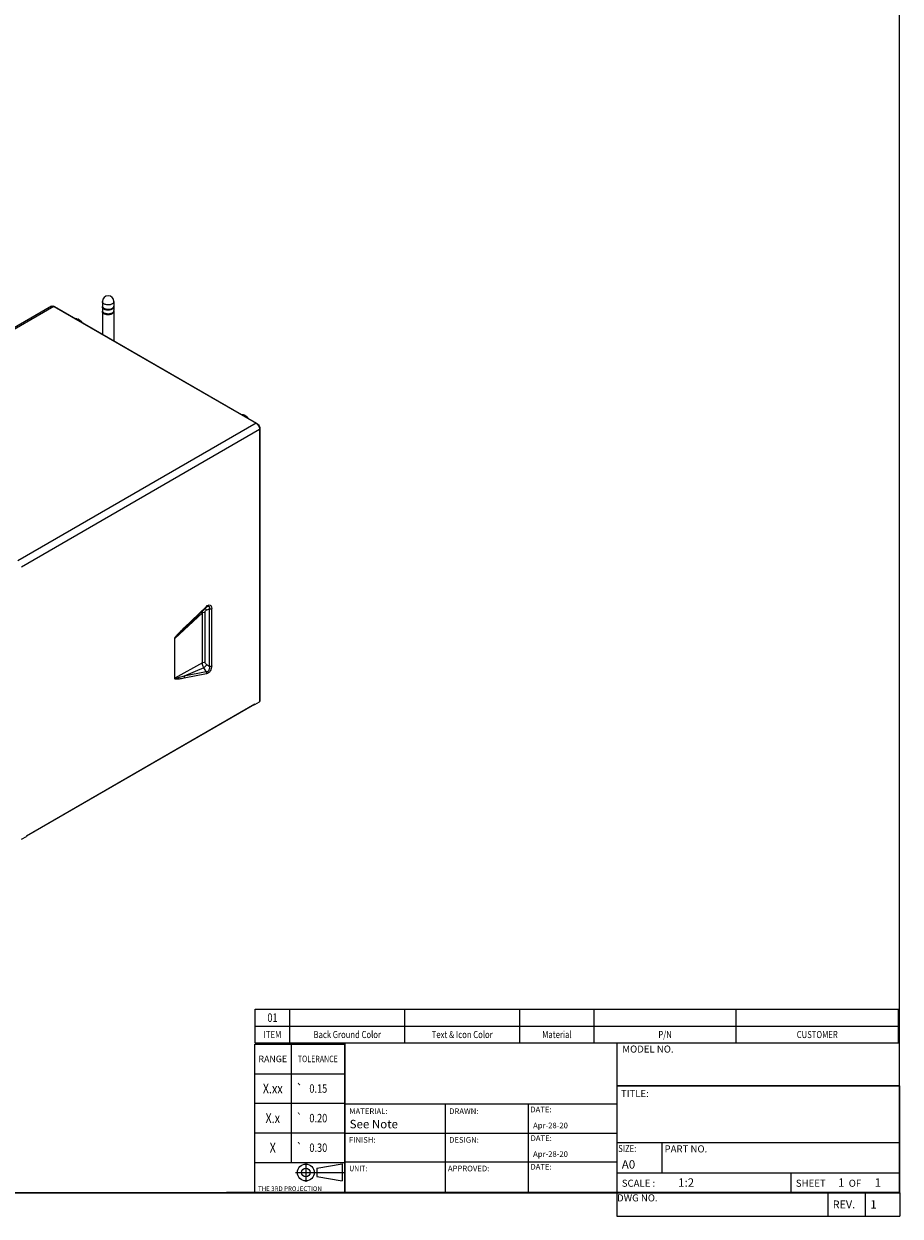
# Model space of a CAD drawing. Units: millimetres. Extents: x 44 to 1145, y 10 to 863.
# Drawn here: x 834 to 1145, y 10 to 433 of the extents above; entities that cross this region are included whole.
import ezdxf
from ezdxf.enums import TextEntityAlignment as Align

# ---------------------------------------------------------------- set-up
doc = ezdxf.new("R2010")
doc.units = ezdxf.units.MM
doc.header["$LTSCALE"] = 65.395
doc.layers.get('0').update_dxf_attribs({"linetype": 'CONTINUOUS'})
for name, color, linetype in [('02___PRT_ALL_AXES', 7, 'CONTINUOUS'), ('3_ALL_AXES', 7, 'CONTINUOUS'), ('7_ALL_FEATURES', 7, 'CONTINUOUS')]:
    doc.layers.add(name, color=color, linetype=linetype)
doc.styles.get("Standard").update_dxf_attribs({"font": 'txt', "width": 0.8})
doc.styles.add('TEXTSTYLE_1', font='gdt_____.ttf', dxfattribs={"width": 0.8})
doc.styles.add('TEXTSTYLE_2', font='txt')
doc.styles.add('TEXTSTYLE_3', font='txt', dxfattribs={"width": 0.9})

msp = doc.modelspace()

# ---------------------------------------------------------------- linework, layer by layer
at = {"color": 7, "linetype": 'Continuous'}
for p, q in [((843.8989, 332.404), (759.3289, 283.5828)), ((844.7988, 332.3148), (760.2288, 283.4936)), ((844.7988, 332.3148), (916.5348, 290.9025)), ((844.9988, 332.3346), (916.7348, 290.9223)), ((853.4962, 327.7936), (853.4968, 327.7933)), ((853.5141, 327.7833), (853.8853, 327.5689)), ((912.5043, 293.729), (912.5049, 293.7287)), ((912.5221, 293.7187), (912.8934, 293.5043)), ((916.5348, 290.9025), (831.9648, 242.0813)), ((917.8076, 288.698), (833.2376, 239.8768)), ((917.8076, 288.698), (917.8076, 192.1012)), ((917.9248, 288.8613), (917.9248, 192.2645)), ((835.0054, 144.5455), (916.0398, 191.3257)), ((835.0054, 144.444), (915.9777, 191.1883)), ((915.9156, 191.1525), (916.0398, 191.0807)), ((916.0398, 191.0807), (917.8076, 192.1012)), ((916.0398, 191.3257), (916.0398, 191.0807)), ((833.2376, 143.28), (835.0054, 144.3005)), ((835.0054, 144.5455), (835.0054, 144.3005)), ((938.1271, 26.584), (947.1271, 28.084)), ((938.1271, 26.584), (938.1271, 23.584)), ((947.1271, 28.084), (947.1271, 22.084)), ((938.1271, 23.584), (947.1271, 22.084)), ((906.008, 18.0355), (1144.5647, 18.0355))]:
    msp.add_line(p, q, dxfattribs=at)
at = {"color": 2, "linetype": 'Continuous'}
for p, q in [((916.2381, 70.9826), (916.2381, 82.9826)), ((916.2381, 82.9826), (1144.4781, 82.9826)), ((928.4781, 70.9826), (928.4781, 82.9826)), ((969.2781, 70.9826), (969.2781, 82.9826)), ((1010.0781, 70.9826), (1010.0781, 82.9826)), ((1036.4781, 70.9826), (1036.4781, 82.9826)), ((1086.8781, 70.9826), (1086.8781, 82.9826)), ((1144.4781, 70.9826), (1144.4781, 82.9826)), ((916.2381, 76.9826), (1144.4781, 76.9826)), ((915.9525, 70.5764), (947.9525, 70.5764)), ((915.9525, 70.5764), (915.9525, 18.0764)), ((916.2381, 70.9826), (1144.4781, 70.9826)), ((928.9525, 70.5764), (928.9525, 28.5764)), ((947.9525, 70.5764), (947.9525, 18.0764)), ((948.0025, 71.0362), (1044.574, 71.0362)), ((948.0025, 71.0362), (948.0025, 18.0363)), ((1044.5945, 70.9938), (1144.6945, 70.9938)), ((1044.5945, 70.9938), (1044.5945, 55.8568)), ((1144.6945, 70.9938), (1144.6945, 55.8568)), ((915.9525, 60.0764), (947.9525, 60.0764)), ((1044.567, 55.7625), (1144.842, 55.7625)), ((1044.567, 55.7625), (1044.567, 17.9625)), ((1044.5945, 55.8568), (1144.6945, 55.8568)), ((1144.842, 55.7625), (1144.842, 17.9625)), ((915.9525, 49.5764), (947.9525, 49.5764)), ((947.9906, 49.3786), (1044.5906, 49.3786)), ((947.9906, 49.3786), (947.9906, 17.8786)), ((983.6906, 49.3786), (983.6906, 17.8786)), ((1013.0906, 49.3786), (1013.0906, 17.8786)), ((1044.5906, 49.3786), (1044.5906, 17.8786)), ((915.9525, 39.0764), (947.9525, 39.0764)), ((947.9906, 38.9661), (1044.5906, 38.9661)), ((1044.567, 35.6375), (1144.842, 35.6375)), ((1060.492, 35.6375), (1060.492, 24.9625)), ((915.9525, 28.5764), (947.9525, 28.5764)), ((934.2314, 28.4135), (934.2314, 21.7444)), ((947.9906, 28.8161), (1044.5906, 28.8161)), ((930.5321, 24.9918), (947.7427, 24.9918)), ((1044.567, 24.9625), (1144.842, 24.9625)), ((1106.342, 24.9625), (1106.342, 17.9625)), ((906.0025, 18.0363), (948.0025, 18.0363)), ((915.9525, 18.0764), (947.9525, 18.0764)), ((947.9906, 17.8786), (1044.5906, 17.8786)), ((1044.5315, 17.8488), (1144.9815, 17.8488)), ((1044.5315, 17.8488), (1044.5315, 9.5363)), ((1044.567, 17.9625), (1144.842, 17.9625)), ((1119.4315, 17.8488), (1119.4315, 9.5363)), ((1132.7315, 17.8488), (1132.7315, 9.5363)), ((1144.9815, 17.8488), (1144.9815, 9.5363)), ((1044.5315, 9.5363), (1144.9815, 9.5363))]:
    msp.add_line(p, q, dxfattribs=at)
at = {"color": 7, "linetype": 'Continuous', "const_width": 0.5}
for points in [[(1144.85, 17.8), (1144.85, 856)], [(52.65, 17.8), (1144.85, 17.8)]]:
    msp.add_lwpolyline(points, dxfattribs=at)
at = {"color": 7, "linetype": 'Continuous'}
for radius in [3, 1.5]:
    msp.add_circle((934.178, 25.0175), radius, dxfattribs=at)
for centre, radius, start, end in [((849.302, 313.6883), 14.6605, 76.774489, 77.259738), ((848.8398, 315.7139), 12.9101, 71.523438, 72.351412), ((848.6899, 317.4143), 11.4196, 66.679662, 67.874654), ((848.8112, 318.9208), 10.0284, 62.184655, 63.789365), ((849.1155, 320.1913), 8.7742, 58.136466, 60.043808), ((849.5745, 321.2843), 7.5912, 54.524002, 56.611765), ((851.0029, 323.222), 5.0962, 47.980521, 50.5868), ((908.31, 279.6236), 14.6605, 76.774489, 77.259738), ((907.8479, 281.6493), 12.9101, 71.523438, 72.351412), ((907.698, 283.3496), 11.4196, 66.679662, 67.874654), ((907.8192, 284.8562), 10.0284, 62.184655, 63.789365), ((908.1236, 286.1266), 8.7742, 58.136466, 60.043808), ((908.5826, 287.2197), 7.5912, 54.524002, 56.611765), ((910.011, 289.1573), 5.0962, 47.980521, 50.5868), ((915.6299, 289.3387), 1.8068, 55.502263, 59.944967), ((916.0004, 288.6962), 1.8072, 0.057685, 4.499031), ((915.9278, 191.275), 0.1, 299.932461, 315.651212)]:
    msp.add_arc(centre, radius, start, end, dxfattribs=at)
for points, knots in [([(843.8989, 332.404), (844.0591, 332.4964), (844.4607, 332.5727), (844.8293, 332.4325), (844.9988, 332.3346)], [0, 0, 0, 0, 0.48585847, 1, 1, 1, 1]), ([(843.8989, 332.4039), (844.0203, 332.474), (844.3525, 332.5244), (844.65, 332.4008), (844.7988, 332.3148)], [0, 0, 0, 0, 0.44918775, 1, 1, 1, 1]), ([(844.7988, 332.3148), (844.8163, 332.3249), (844.8772, 332.3546), (844.9569, 332.3589), (844.9988, 332.3347)], [0, 0, 0, 0, 0.29390045, 1, 1, 1, 1]), ([(853.7474, 327.6433), (853.7499, 327.6387), (853.7517, 327.6316), (853.752, 327.6246), (853.752, 327.6227)], [0, 0, 0, 0, 0.73538937, 1, 1, 1, 1]), ([(854.0015, 327.4095), (854.0529, 327.3714), (854.1208, 327.3195), (854.1876, 327.2663), (854.2043, 327.2528)], [0, 0, 0, 0, 0.74913496, 1, 1, 1, 1]), ([(912.7555, 293.5786), (912.758, 293.5741), (912.7598, 293.567), (912.7601, 293.5599), (912.7601, 293.5581)], [0, 0, 0, 0, 0.73538937, 1, 1, 1, 1]), ([(913.0096, 293.3449), (913.061, 293.3067), (913.1289, 293.2549), (913.1957, 293.2017), (913.2124, 293.1882)], [0, 0, 0, 0, 0.74913496, 1, 1, 1, 1]), ([(916.5348, 290.9025), (916.5523, 290.9126), (916.6132, 290.9423), (916.6929, 290.9466), (916.7348, 290.9224)], [0, 0, 0, 0, 0.29390045, 1, 1, 1, 1]), ([(916.7348, 290.9223), (917.0884, 290.7182), (917.6558, 290.08), (917.9248, 289.2696), (917.9248, 288.8613)], [0, 0, 0, 0, 0.50000178, 1, 1, 1, 1]), ([(916.9281, 290.6035), (917.0261, 290.5103), (917.3919, 290.1004), (917.6481, 289.59), (917.7453, 289.1881)], [0, 0, 0, 0, 0.24658794, 1, 1, 1, 1]), ([(917.8076, 288.698), (917.825, 288.7081), (917.8812, 288.746), (917.9248, 288.8129), (917.9248, 288.8613)], [0, 0, 0, 0, 0.29392136, 1, 1, 1, 1]), ([(917.8076, 192.1012), (917.825, 192.1113), (917.8812, 192.1492), (917.9248, 192.2161), (917.9248, 192.2645)], [0, 0, 0, 0, 0.29392136, 1, 1, 1, 1])]:
    msp.add_open_spline(points, degree=3, knots=knots, dxfattribs=at)
for points in [[(853.9802, 327.4663), (853.9891, 327.4481), (853.9961, 327.429), (854.0015, 327.4095)], [(854.2043, 327.2528), (854.2175, 327.2224), (854.2288, 327.191), (854.2386, 327.1593)], [(854.4143, 327.0081), (854.4304, 326.9654), (854.4447, 326.922), (854.4574, 326.8781)], [(912.9882, 293.4017), (912.9971, 293.3835), (913.0041, 293.3644), (913.0096, 293.3449)], [(913.2124, 293.1882), (913.2256, 293.1577), (913.2369, 293.1264), (913.2467, 293.0946)], [(913.4223, 292.9434), (913.4385, 292.9008), (913.4527, 292.8573), (913.4654, 292.8135)], [(916.6532, 290.8277), (916.7507, 290.7609), (916.8425, 290.6851), (916.9281, 290.6035)], [(917.7453, 289.1881), (917.7731, 289.0732), (917.7929, 288.9558), (917.802, 288.8379)], [(916.0398, 191.3257), (916.0398, 191.2833), (916.029, 191.2354), (915.9993, 191.2051)]]:
    msp.add_open_spline(points, degree=3, dxfattribs=at)
at = {"layer": '02___PRT_ALL_AXES', "color": 7, "linetype": 'Continuous'}
for p, q in [((861.9998, 334.1009), (862.0001, 334.1215)), ((861.9998, 334.1009), (861.9998, 332.5086)), ((861.9998, 332.2228), (861.9998, 330.8755)), ((861.9998, 330.5897), (861.9998, 322.5202)), ((866.0998, 334.1009), (866.0995, 334.1215)), ((866.0998, 334.1009), (866.0998, 332.5086)), ((866.0998, 332.2228), (866.0998, 330.8755)), ((866.0998, 330.5897), (866.0998, 320.1533))]:
    msp.add_line(p, q, dxfattribs=at)
msp.add_arc((864.0498, 334.0595), 2.0506, 1.732566, 178.267434, dxfattribs=at)
for points, knots in [([(865.4994, 333.264), (865.3476, 333.1764), (865.004, 333.0347), (864.4441, 332.9227), (863.8518, 332.9063), (863.2757, 332.9872), (862.7617, 333.1589), (862.3501, 333.4097), (862.0712, 333.7268), (861.9998, 333.9826), (861.9998, 334.1009)], [0, 0, 0, 0, 0.12882338, 0.27057036, 0.41788916, 0.56239567, 0.69621299, 0.81360491, 0.9130726, 1, 1, 1, 1]), ([(865.4994, 333.264), (865.5894, 333.316), (865.7526, 333.4283), (865.9475, 333.6334), (866.071, 333.86), (866.0998, 334.0228), (866.0998, 334.1009)], [0, 0, 0, 0, 0.28981801, 0.54905743, 0.78223663, 1, 1, 1, 1])]:
    msp.add_open_spline(points, degree=3, knots=knots, dxfattribs=at)
at = {"layer": '3_ALL_AXES', "color": 7, "linetype": 'Continuous'}
for p, q in [((898.8936, 225.6162), (890.9839, 218.0054)), ((898.9071, 225.9283), (890.9976, 218.3178)), ((899.0009, 225.7113), (899.0015, 225.7119)), ((899.9051, 225.0545), (899.9052, 204.6461)), ((900.7767, 204.8073), (900.7767, 225.216)), ((887.7236, 214.5425), (897.5014, 223.6145)), ((890.1802, 217.5221), (890.286, 217.6262)), ((887.64, 214.4877), (887.64, 200.3706)), ((887.7236, 200.4254), (887.7236, 214.5425)), ((897.5014, 205.9352), (887.7236, 200.4254)), ((897.9925, 204.1251), (890.9682, 201.1188)), ((898.8774, 202.6403), (890.9682, 201.1188)), ((898.9069, 201.9386), (890.9976, 200.4171))]:
    msp.add_line(p, q, dxfattribs=at)
for points in [[(898.8937, 225.6162), (898.9719, 225.6872), (899.001, 225.7115)], [(890.33, 217.3705), (890.5858, 217.6203), (890.9839, 218.0054)]]:
    msp.add_lwpolyline(points, dxfattribs=at)
for centre, radius, start, end in [((900.1027, 224.3554), 1.7471, 125.529955, 129.063858), ((951.0896, 155.7313), 86.7644, 134.174776, 134.490448), ((963.1841, 143.285), 104.1192, 133.892377, 134.175379)]:
    msp.add_arc(centre, radius, start, end, dxfattribs=at)
for points, knots in [([(897.5014, 223.6145), (897.4988, 223.6872), (897.5024, 223.96), (897.5633, 224.2339), (897.6452, 224.4165)], [0, 0, 0, 0, 0.26671261, 1, 1, 1, 1]), ([(898.287, 225.046), (898.4166, 225.0743), (898.7287, 225.0175), (898.944, 224.8032), (899.0368, 224.6749)], [0, 0, 0, 0, 0.45584929, 1, 1, 1, 1]), ([(898.4565, 223.8305), (898.4565, 224.0036), (898.5696, 224.3683), (898.8685, 224.6014), (899.0368, 224.6749)], [0, 0, 0, 0, 0.48519526, 1, 1, 1, 1]), ([(898.8936, 225.6162), (898.9237, 225.6454), (898.9438, 225.7091), (898.9417, 225.7681), (898.9401, 225.7857)], [0, 0, 0, 0, 0.70259224, 1, 1, 1, 1]), ([(898.9071, 225.9283), (899.1098, 226.1234), (899.506, 226.4345), (900.2778, 226.4926), (900.7351, 225.9191), (900.7767, 225.464), (900.7767, 225.216)], [0, 0, 0, 0, 0.29955933, 0.52390489, 0.73590259, 1, 1, 1, 1]), ([(899.0873, 225.7772), (899.1591, 225.8283), (899.2991, 225.9122), (899.515, 225.9782), (899.7106, 225.9635), (899.9152, 225.8234), (900.0013, 225.4731), (899.9482, 225.2025), (899.9051, 225.0545)], [0, 0, 0, 0, 0.15938787, 0.2931022, 0.40308203, 0.50216416, 0.72112497, 1, 1, 1, 1]), ([(899.9051, 225.0546), (899.9837, 225.0471), (900.2808, 225.0395), (900.5871, 225.1064), (900.7767, 225.2159)], [0, 0, 0, 0, 0.26508543, 1, 1, 1, 1]), ([(897.5014, 223.6145), (897.5602, 223.6584), (897.8526, 223.818), (898.2006, 223.8552), (898.4565, 223.8305)], [0, 0, 0, 0, 0.22200204, 1, 1, 1, 1]), ([(887.64, 214.4877), (887.6401, 214.5691), (887.7067, 214.7316), (887.8797, 215.0204), (888.1406, 215.3607), (888.4683, 215.7455), (888.9148, 216.2374), (889.4843, 216.8298), (889.948, 217.2931), (890.1802, 217.5221)], [0, 0, 0, 0, 0.06123049, 0.12645803, 0.25526269, 0.38188716, 0.50706223, 0.75467647, 1, 1, 1, 1]), ([(887.7236, 214.5425), (887.7275, 214.585), (887.774, 214.6618), (887.8672, 214.7995), (887.9992, 214.9612), (888.1595, 215.1468), (888.3761, 215.3866), (888.6502, 215.6791), (889.093, 216.1382), (889.6521, 216.7023), (890.1036, 217.1485), (890.3299, 217.3704)], [0, 0, 0, 0, 0.03318326, 0.06634825, 0.13098131, 0.19448304, 0.25738589, 0.38220726, 0.50630563, 0.75347032, 1, 1, 1, 1]), ([(890.9839, 218.0054), (890.9988, 218.0198), (891.0571, 218.1154), (891.0261, 218.2356), (890.9976, 218.3178)], [0, 0, 0, 0, 0.19297131, 1, 1, 1, 1]), ([(897.9925, 204.1251), (897.913, 204.2728), (897.6424, 204.8387), (897.4858, 205.4744), (897.5014, 205.9352)], [0, 0, 0, 0, 0.2666821, 1, 1, 1, 1]), ([(897.5014, 205.9352), (897.5602, 205.9791), (897.8525, 206.1389), (898.2006, 206.176), (898.4565, 206.1513)], [0, 0, 0, 0, 0.22196737, 1, 1, 1, 1]), ([(897.9925, 204.1251), (898.0744, 204.1976), (898.4376, 204.5393), (898.7825, 204.9006), (899.0368, 205.1953)], [0, 0, 0, 0, 0.21938311, 1, 1, 1, 1]), ([(899.0368, 205.1953), (898.8669, 205.3044), (898.5813, 205.5822), (898.4565, 205.9689), (898.4565, 206.1513)], [0, 0, 0, 0, 0.52538664, 1, 1, 1, 1]), ([(899.9052, 204.6461), (900.0187, 204.2353), (899.9696, 203.3777), (899.2673, 202.6421), (898.8774, 202.6403)], [0, 0, 0, 0, 0.52219226, 1, 1, 1, 1]), ([(900.7767, 204.8073), (900.7767, 204.1859), (900.471, 203.2268), (899.6983, 202.2906), (899.165, 201.9883), (898.9069, 201.9386)], [0, 0, 0, 0, 0.51525094, 0.78209074, 1, 1, 1, 1]), ([(899.9052, 204.6461), (899.9837, 204.6385), (900.2808, 204.631), (900.5871, 204.6979), (900.7767, 204.8073)], [0, 0, 0, 0, 0.26508643, 1, 1, 1, 1]), ([(890.9976, 200.4171), (890.698, 200.3595), (890.1003, 200.2513), (889.364, 200.1397), (888.7598, 200.0833), (888.2759, 200.057), (887.6401, 200.1185), (887.64, 200.3706)], [0, 0, 0, 0, 0.26571315, 0.52719983, 0.65531058, 0.78038319, 1, 1, 1, 1]), ([(890.9682, 201.1188), (890.6886, 201.0411), (890.132, 200.887), (889.439, 200.6986), (888.8862, 200.5562), (888.4857, 200.4579), (888.1342, 200.3891), (887.9107, 200.3572), (887.7296, 200.3691), (887.7236, 200.4254)], [0, 0, 0, 0, 0.25980009, 0.51692255, 0.64393436, 0.76921525, 0.89118912, 0.94931668, 1, 1, 1, 1])]:
    msp.add_open_spline(points, degree=3, knots=knots, dxfattribs=at)
for points in [[(898.9401, 225.7857), (898.9357, 225.8343), (898.9231, 225.8822), (898.9071, 225.9283)], [(899.0368, 224.6749), (899.3263, 224.8012), (899.614, 224.932), (899.9051, 225.0545)], [(897.5014, 205.9352), (897.5087, 208.8818), (897.4941, 214.7749), (897.5088, 220.668), (897.5014, 223.6145)], [(898.4565, 206.1513), (898.4448, 209.0978), (898.4683, 214.9909), (898.4446, 220.884), (898.4565, 223.8305)], [(887.7236, 214.5425), (887.6967, 214.5224), (887.6687, 214.5026), (887.6377, 214.4895)], [(898.8774, 202.6403), (898.6026, 203.1467), (898.2966, 203.6357), (897.9925, 204.1251)], [(899.9052, 204.6461), (899.6126, 204.8242), (899.3249, 205.0102), (899.0368, 205.1953)], [(887.7236, 200.4254), (887.6967, 200.4053), (887.6687, 200.3856), (887.6377, 200.3725)], [(890.9682, 201.1188), (891.0391, 200.8957), (891.0538, 200.6444), (890.9976, 200.4171)], [(898.8774, 202.6403), (898.9484, 202.4172), (898.9631, 202.1659), (898.9069, 201.9386)]]:
    msp.add_open_spline(points, degree=3, dxfattribs=at)
at = {"layer": '7_ALL_FEATURES', "color": 7, "linetype": 'Continuous'}
for p, q in [((852.6165, 327.9371), (852.7539, 328.0164)), ((852.7553, 327.8569), (852.9909, 327.9929)), ((852.9449, 327.7475), (853.2404, 327.918)), ((853.1806, 327.6114), (853.4962, 327.7936)), ((853.7474, 327.6433), (853.4364, 327.4637)), ((853.4565, 327.4521), (853.752, 327.6227)), ((853.9802, 327.4663), (853.706, 327.3081)), ((853.7659, 327.2735), (854.0015, 327.4095)), ((854.2043, 327.2528), (854.003, 327.1366)), ((854.1012, 327.0799), (854.2386, 327.1593)), ((854.4143, 327.0081), (854.32, 326.9536)), ((911.6245, 293.8724), (911.7619, 293.9517)), ((911.7634, 293.7923), (911.999, 293.9283)), ((911.953, 293.6828), (912.2485, 293.8534)), ((912.1886, 293.5468), (912.5043, 293.729)), ((912.7555, 293.5786), (912.4445, 293.3991)), ((912.4646, 293.3875), (912.7601, 293.5581)), ((912.9882, 293.4017), (912.7141, 293.2434)), ((912.774, 293.2089), (913.0096, 293.3449)), ((913.2124, 293.1882), (913.0111, 293.072)), ((913.1093, 293.0153), (913.2467, 293.0946)), ((913.4223, 292.9434), (913.3281, 292.889))]:
    msp.add_line(p, q, dxfattribs=at)
for centre, radius, start, end in [((862.7264, 332.5093), 0.7266, 180.053287, 191.038485), ((862.7282, 332.222), 0.7284, 168.109516, 179.937371), ((862.7264, 330.8762), 0.7266, 180.053287, 191.038485), ((862.7282, 330.5889), 0.7284, 168.109516, 179.937371), ((862.8912, 332.588), 0.9077, 208.21448, 213.153818), ((862.8912, 330.9549), 0.9077, 208.21448, 213.153818), ((863.5652, 333.0576), 1.8594, 239.30548, 240.003073), ((864.5323, 333.347), 1.9343, 299.464441, 299.996502), ((864.5323, 331.7139), 1.9343, 299.464441, 299.996502), ((865.3714, 332.5094), 0.7284, 348.109516, 359.937371), ((865.3714, 330.8763), 0.7284, 348.109516, 359.937371), ((865.3732, 332.2221), 0.7266, 0.053287, 11.038485), ((865.3732, 330.5891), 0.7266, 0.053287, 11.038485)]:
    msp.add_arc(centre, radius, start, end, dxfattribs=at)
for points in [[(861.9998, 332.5086), (861.9998, 332.4467), (862.0084, 332.3844), (862.0247, 332.3247)], [(861.9998, 330.8755), (861.9998, 330.8137), (862.0084, 330.7513), (862.0247, 330.6916)], [(862.0247, 332.3247), (862.0404, 332.2672), (862.0632, 332.2114), (862.0914, 332.1589)], [(862.0247, 330.6916), (862.0404, 330.6341), (862.0632, 330.5783), (862.0914, 330.5258)], [(865.3933, 331.4881), (865.4449, 331.5178), (865.495, 331.5502), (865.543, 331.5854)], [(865.3933, 329.855), (865.4449, 329.8847), (865.495, 329.9171), (865.543, 329.9523)]]:
    msp.add_open_spline(points, degree=3, dxfattribs=at)
for points, knots in [([(865.4994, 331.386), (865.3476, 331.2984), (865.004, 331.1566), (864.4441, 331.0446), (863.8518, 331.0282), (863.2757, 331.1091), (862.7617, 331.2808), (862.3501, 331.5316), (862.0712, 331.8487), (861.9998, 332.1046), (861.9998, 332.2228)], [0, 0, 0, 0, 0.12882965, 0.27056939, 0.41788992, 0.56239593, 0.69621312, 0.8136057, 0.91307294, 1, 1, 1, 1]), ([(865.4994, 329.7529), (865.3476, 329.6653), (865.004, 329.5236), (864.4441, 329.4115), (863.8518, 329.3952), (863.2757, 329.4761), (862.7617, 329.6478), (862.3501, 329.8985), (862.0712, 330.2157), (861.9998, 330.4715), (861.9998, 330.5897)], [0, 0, 0, 0, 0.12882965, 0.27056939, 0.41788992, 0.56239593, 0.69621312, 0.8136057, 0.91307294, 1, 1, 1, 1]), ([(865.489, 331.6489), (865.1892, 331.4758), (864.6569, 331.3249), (863.9345, 331.2909), (863.3824, 331.3533), (862.8792, 331.4999), (862.4589, 331.7226), (862.1503, 332.0104), (862.0362, 332.252), (862.0132, 332.3702)], [0, 0, 0, 0, 0.26335688, 0.40731972, 0.5497742, 0.68376428, 0.80398541, 0.90840145, 1, 1, 1, 1]), ([(865.489, 330.0158), (865.1892, 329.8427), (864.6569, 329.6918), (863.9345, 329.6578), (863.3824, 329.7202), (862.8792, 329.8669), (862.4589, 330.0895), (862.1503, 330.3773), (862.0362, 330.6189), (862.0132, 330.7371)], [0, 0, 0, 0, 0.26335688, 0.40731972, 0.5497742, 0.68376428, 0.80398541, 0.90840145, 1, 1, 1, 1]), ([(862.616, 331.4587), (862.462, 331.5501), (862.2542, 331.7161), (862.0891, 332.0038), (862.0553, 332.152), (862.051, 332.2238)], [0, 0, 0, 0, 0.54582081, 0.78086498, 1, 1, 1, 1]), ([(865.464, 329.8142), (865.3183, 329.73), (864.9887, 329.5933), (864.4513, 329.4835), (863.8819, 329.4643), (863.3259, 329.5374), (862.8265, 329.6972), (862.4218, 329.933), (862.1408, 330.2319), (862.0578, 330.4762), (862.051, 330.5907)], [0, 0, 0, 0, 0.12809693, 0.26895136, 0.41551309, 0.55967576, 0.69376495, 0.81204206, 0.91262996, 1, 1, 1, 1]), ([(862.1313, 332.0916), (862.2674, 331.8829), (862.6105, 331.6336), (863.1358, 331.4362), (863.7755, 331.3075), (864.5889, 331.3207), (865.2172, 331.5123), (865.4838, 331.6629)], [0, 0, 0, 0, 0.2069155, 0.33202889, 0.46711365, 0.74578499, 1, 1, 1, 1]), ([(862.1313, 330.4585), (862.2674, 330.2498), (862.6105, 330.0005), (863.1358, 329.8031), (863.7755, 329.6744), (864.5889, 329.6877), (865.2172, 329.8792), (865.4838, 330.0298)], [0, 0, 0, 0, 0.2069155, 0.33202889, 0.46711365, 0.74578499, 1, 1, 1, 1]), ([(865.3933, 331.4881), (865.1385, 331.341), (864.5332, 331.1573), (863.7518, 331.1518), (863.1422, 331.2868), (862.6531, 331.4863), (862.3402, 331.7391), (862.2321, 331.9444)], [0, 0, 0, 0, 0.25651005, 0.53790324, 0.67332625, 0.79763326, 1, 1, 1, 1]), ([(865.3933, 329.855), (865.1385, 329.7079), (864.5332, 329.5243), (863.7518, 329.5187), (863.1422, 329.6538), (862.6531, 329.8533), (862.3402, 330.106), (862.2321, 330.3114)], [0, 0, 0, 0, 0.25651005, 0.53790324, 0.67332625, 0.79763326, 1, 1, 1, 1]), ([(865.464, 331.4472), (865.2632, 331.3313), (864.7963, 331.1622), (864.0498, 331.0812), (863.3032, 331.1622), (862.8363, 331.3313), (862.6356, 331.4472)], [0, 0, 0, 0, 0.23722045, 0.49999934, 0.76278204, 1, 1, 1, 1]), ([(866.0488, 332.227), (866.0448, 332.1536), (866.0103, 332.0018), (865.8391, 331.7074), (865.6235, 331.5393), (865.464, 331.4472)], [0, 0, 0, 0, 0.21838506, 0.4530352, 1, 1, 1, 1]), ([(866.0488, 330.5939), (866.0448, 330.5205), (866.0103, 330.3687), (865.8391, 330.0744), (865.6235, 329.9062), (865.464, 329.8142)], [0, 0, 0, 0, 0.21838506, 0.4530352, 1, 1, 1, 1]), ([(866.0842, 332.3593), (866.0544, 332.2174), (865.8943, 331.9278), (865.6369, 331.7343), (865.489, 331.6489)], [0, 0, 0, 0, 0.45912199, 1, 1, 1, 1]), ([(866.0842, 330.7262), (866.0544, 330.5844), (865.8943, 330.2947), (865.6369, 330.1012), (865.489, 330.0158)], [0, 0, 0, 0, 0.45912199, 1, 1, 1, 1]), ([(865.4994, 331.6718), (865.5893, 331.7237), (865.7526, 331.8361), (865.9476, 332.0411), (866.071, 332.2678), (866.0998, 332.4305), (866.0998, 332.5086)], [0, 0, 0, 0, 0.28978144, 0.54907586, 0.78223061, 1, 1, 1, 1]), ([(866.0998, 332.2228), (866.0998, 332.1447), (866.071, 331.982), (865.9476, 331.7553), (865.7526, 331.5503), (865.5893, 331.4379), (865.4994, 331.386)], [0, 0, 0, 0, 0.21776939, 0.45092414, 0.71021856, 1, 1, 1, 1]), ([(865.4994, 330.0387), (865.5893, 330.0906), (865.7526, 330.203), (865.9476, 330.408), (866.071, 330.6347), (866.0998, 330.7975), (866.0998, 330.8755)], [0, 0, 0, 0, 0.28978144, 0.54907586, 0.78223061, 1, 1, 1, 1]), ([(866.0998, 330.5897), (866.0998, 330.5117), (866.071, 330.3489), (865.9476, 330.1222), (865.7526, 329.9172), (865.5893, 329.8049), (865.4994, 329.7529)], [0, 0, 0, 0, 0.21776939, 0.45092414, 0.71021856, 1, 1, 1, 1]), ([(865.543, 331.5854), (865.5805, 331.6129), (865.7131, 331.7199), (865.8251, 331.856), (865.8793, 331.9676)], [0, 0, 0, 0, 0.27249358, 1, 1, 1, 1]), ([(865.543, 329.9523), (865.5805, 329.9798), (865.7131, 330.0868), (865.8251, 330.2229), (865.8793, 330.3346)], [0, 0, 0, 0, 0.27249358, 1, 1, 1, 1]), ([(853.8853, 327.5689), (854.0476, 327.4752), (854.3573, 327.2217), (854.6007, 326.9072), (854.7107, 326.7314)], [0, 0, 0, 0, 0.47462068, 1, 1, 1, 1]), ([(912.8934, 293.5043), (913.0556, 293.4106), (913.3653, 293.1571), (913.6088, 292.8426), (913.7187, 292.6668)], [0, 0, 0, 0, 0.47462068, 1, 1, 1, 1])]:
    msp.add_open_spline(points, degree=3, knots=knots, dxfattribs=at)

# ---------------------------------------------------------------- texts
at = {"color": 7, "linetype": 'Continuous', "width": 0.8}
for s, height, p in [('01', 3, (922.3581, 78.4826)), ('ITEM', 2.5, (922.3581, 72.7326)), ('Back Ground Color', 2.5, (948.8781, 72.7326)), ('Text & Icon Color', 2.5, (989.6781, 72.7326)), ('Material', 2.5, (1023.2781, 72.7326)), ('P/N', 2.5, (1061.6781, 72.7326)), ('CUSTOMER', 2.5, (1115.6781, 72.7326))]:
    msp.add_text(s, height=height, dxfattribs=at).set_placement(p, align=Align.CENTER)
at = {"color": 2, "linetype": 'Continuous'}
for s, height, style, p in [('MODEL NO.', 2.5, 'TEXTSTYLE_2', (1046.4873, 67.5855)), ('`', 3, 'TEXTSTYLE_1', (930.7025, 53.3264)), ('TITLE:', 2.5, 'TEXTSTYLE_2', (1046.0066, 51.808)), ('MATERIAL:', 2, 'TEXTSTYLE_2', (949.6228, 45.7742)), ('DRAWN:', 2, 'TEXTSTYLE_2', (985.0417, 45.7829)), ('DATE:', 2, 'TEXTSTYLE_2', (1013.8626, 46.39)), ('`', 3, 'TEXTSTYLE_1', (930.7025, 42.8264)), ('See Note', 3, 'TEXTSTYLE_2', (949.7406, 40.7161)), ('Apr-28-20', 2, 'TEXTSTYLE_2', (1014.8406, 40.7161)), ('DATE:', 2, 'TEXTSTYLE_2', (1013.9262, 36.2374)), ('`', 3, 'TEXTSTYLE_1', (930.7025, 32.3264)), ('FINISH:', 2, 'TEXTSTYLE_2', (949.4895, 35.5937)), ('DESIGN:', 2, 'TEXTSTYLE_2', (985.0417, 35.6039)), ('PART NO.', 2.5, 'TEXTSTYLE_2', (1061.4904, 32.1493)), ('Apr-28-20', 2, 'TEXTSTYLE_2', (1014.8406, 30.5661)), ('APPROVED:', 2, 'TEXTSTYLE_2', (984.6152, 25.4534)), ('DATE:', 2, 'TEXTSTYLE_2', (1013.8944, 26.053)), ('A0', 3, 'TEXTSTYLE_2', (1046.317, 26.3875)), ('SCALE : ', 2.5, 'TEXTSTYLE_2', (1046.317, 19.9625)), ('1:2', 3, 'TEXTSTYLE_2', (1066.317, 19.9625)), ('SHEET ', 2.5, 'TEXTSTYLE_2', (1108.092, 19.9625)), ('1', 3, 'TEXTSTYLE_2', (1123.092, 19.9625)), (' OF ', 2.5, 'TEXTSTYLE_2', (1126.092, 19.9625)), ('1', 3, 'TEXTSTYLE_2', (1136.092, 19.9625)), ('THE 3RD PROJECTION', 1.6, 'TEXTSTYLE_2', (917.2194, 18.4819)), ('DWG NO.', 2.5, 'TEXTSTYLE_2', (1044.6411, 14.7676)), ('REV.', 2.8, 'TEXTSTYLE_2', (1121.1815, 12.2925)), ('1', 3, 'TEXTSTYLE_2', (1134.4815, 12.1925))]:
    msp.add_text(s, height=height, dxfattribs=dict(at, style=style)).set_placement(p)
at = {"color": 2, "linetype": 'Continuous', "style": 'TEXTSTYLE_2'}
msp.add_text('RANGE', height=2.3, dxfattribs=at).set_placement((922.4525, 64.1764), align=Align.CENTER)
at = {"color": 2, "linetype": 'Continuous', "width": 0.8}
for s, height, p in [('TOLERANCE', 2.3, (938.4525, 64.1764)), ('X.xx', 3.5, (922.4525, 53.0764)), ('X.x', 3.5, (922.4525, 42.5764)), ('X', 3.5, (922.4525, 32.0764))]:
    msp.add_text(s, height=height, dxfattribs=at).set_placement(p, align=Align.CENTER)
for s, height, p in [(' 0.15', 3, (934.7025, 53.3264)), (' 0.20', 3, (934.7025, 42.8264)), (' 0.30', 3, (934.7025, 32.3264)), ('SIZE:', 2.5, (1045.0404, 32.3124))]:
    msp.add_text(s, height=height, dxfattribs=at).set_placement(p)
at = {"color": 2, "linetype": 'Continuous', "style": 'TEXTSTYLE_3', "width": 0.9}
msp.add_text('UNIT:', height=2, dxfattribs=at).set_placement((949.5804, 25.4665))

doc.saveas('drawing.dxf')
